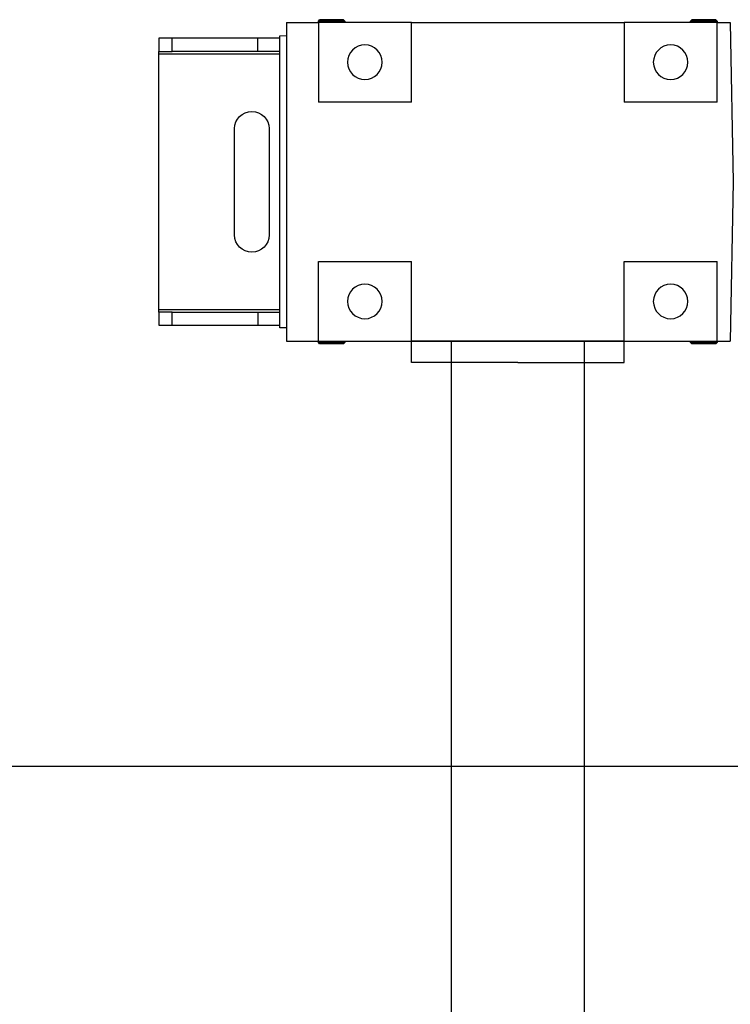
# Model space of a CAD drawing. Units: millimetres. Extents: x 159532 to 251373, y 48325 to 62496.
# Drawn here: x 202866 to 203134, y 55131 to 55502 of the extents above; entities that cross this region are included whole.
import ezdxf

# ---------------------------------------------------------------- set-up
doc = ezdxf.new("R2010")
doc.units = ezdxf.units.MM
doc.header["$LTSCALE"] = 0.2

# ---------------------------------------------------------------- blocks, each defined once
blk = doc.blocks.new('gsdölgksögsd')
at = {"color": 5, "linetype": 'Continuous', "lineweight": 25}
for p, q in [((252053.32, 86870.61), (252058.32, 86870.61)), ((252053.32, 86865.61), (252053.32, 86870.61)), ((252058.32, 86870.61), (252058.32, 86865.61)), ((252059.32, 86870.61), (252058.32, 86870.61)), ((252155.32, 86870.61), (252059.32, 86870.61)), ((252059.32, 86825.11), (252059.32, 86870.61)), ((252156.32, 86870.61), (252155.32, 86870.61)), ((252155.32, 86870.61), (252155.32, 86825.11)), ((252156.32, 86870.61), (252161.32, 86870.61)), ((252156.32, 86865.61), (252156.32, 86870.61)), ((252161.32, 86870.61), (252161.32, 86865.61)), ((252058.32, 86865.61), (252053.32, 86865.61)), ((252053.32, 86833.32), (252053.32, 86865.61)), ((252058.32, 86833.32), (252058.32, 86865.61)), ((252161.32, 86865.61), (252156.32, 86865.61)), ((252156.32, 86865.61), (252156.32, 86833.32)), ((252161.32, 86865.61), (252161.32, 86833.32)), ((252127.32, 86842.11), (252087.32, 86842.11)), ((252058.32, 86833.32), (252053.32, 86833.32)), ((252053.32, 86825.11), (252053.32, 86833.32)), ((252058.32, 86825.11), (252058.32, 86833.32)), ((252156.32, 86833.32), (252161.32, 86833.32)), ((252156.32, 86833.32), (252156.32, 86825.11)), ((252161.32, 86833.32), (252161.32, 86825.11)), ((252087.32, 86829.11), (252127.32, 86829.11)), ((252047.32, 86822.61), (252107.32, 86822.61)), ((252047.32, 86822.61), (252047.32, 86810.61)), ((252052.36, 86825.11), (252052.32, 86822.61)), ((252162.28, 86825.11), (252052.36, 86825.11)), ((252107.32, 86822.61), (252167.32, 86822.61)), ((252162.32, 86822.61), (252162.28, 86825.11)), ((252167.32, 86822.61), (252167.32, 86810.61)), ((252046.82, 86810.61), (252046.32, 86810.11)), ((252046.32, 86801.11), (252046.32, 86810.11)), ((252047.32, 86810.61), (252046.82, 86810.61)), ((252046.82, 86800.61), (252046.82, 86810.61)), ((252047.32, 86810.61), (252077.32, 86810.61)), ((252047.32, 86775.61), (252047.32, 86810.61)), ((252077.32, 86775.61), (252077.32, 86810.61)), ((252137.32, 86810.61), (252137.32, 86775.61)), ((252167.32, 86810.61), (252137.32, 86810.61)), ((252167.82, 86810.61), (252167.32, 86810.61)), ((252167.32, 86810.61), (252167.32, 86775.61)), ((252168.32, 86810.11), (252167.82, 86810.61)), ((252167.82, 86800.61), (252167.82, 86810.61)), ((252168.32, 86801.11), (252168.32, 86810.11)), ((252046.32, 86801.11), (252046.82, 86800.61)), ((252046.82, 86800.61), (252047.32, 86800.61)), ((252167.32, 86800.61), (252167.82, 86800.61)), ((252167.82, 86800.61), (252168.32, 86801.11)), ((252077.32, 86775.61), (252047.32, 86775.61)), ((252047.32, 86775.61), (252047.32, 86695.61)), ((252167.32, 86775.61), (252137.32, 86775.61)), ((252167.32, 86775.61), (252167.32, 86695.61)), ((252047.32, 86695.61), (252077.32, 86695.61)), ((252047.32, 86660.61), (252047.32, 86695.61)), ((252077.32, 86660.61), (252077.32, 86695.61)), ((252167.32, 86695.61), (252137.32, 86695.61)), ((252137.32, 86695.61), (252137.32, 86660.61)), ((252167.32, 86695.61), (252167.32, 86660.61)), ((252046.82, 86670.61), (252046.32, 86670.11)), ((252047.32, 86670.61), (252046.82, 86670.61)), ((252046.82, 86660.61), (252046.82, 86670.61)), ((252167.82, 86670.61), (252167.32, 86670.61)), ((252168.32, 86670.11), (252167.82, 86670.61)), ((252167.82, 86660.61), (252167.82, 86670.61)), ((252046.32, 86661.11), (252046.32, 86670.11)), ((252168.32, 86661.11), (252168.32, 86670.11)), ((252046.32, 86661.11), (252046.82, 86660.61)), ((252046.82, 86660.61), (252047.32, 86660.61)), ((252077.32, 86660.61), (252047.32, 86660.61)), ((252047.32, 86660.61), (252047.32, 86655.66)), ((252167.32, 86660.61), (252137.32, 86660.61)), ((252167.32, 86660.61), (252167.82, 86660.61)), ((252167.32, 86660.61), (252167.32, 86655.66)), ((252167.82, 86660.61), (252168.32, 86661.11)), ((252047.32, 86655.66), (252107.32, 86654.61)), ((252107.32, 86654.61), (252167.32, 86655.66))]:
    blk.add_line(p, q, dxfattribs=at)
for centre in [(252062.32, 86793.11), (252152.32, 86793.11), (252062.32, 86678.11), (252152.32, 86678.11)]:
    blk.add_circle(centre, 6.5, dxfattribs=at)
for centre, start, end in [((252087.32, 86835.61), 90, 270), ((252127.32, 86835.61), 270, 90)]:
    blk.add_arc(centre, 6.5, start, end, dxfattribs=at)

msp = doc.modelspace()

# ---------------------------------------------------------------- linework, layer by layer
at = {"color": 5, "transparency": 33554687}
for p, q in [((203093.63, 55380.83), (203013.63, 55380.83)), ((203013.63, 55372.83), (203013.63, 55380.83)), ((203013.63, 55380.83), (203093.63, 55380.83)), ((203028.63, 55380.83), (203028.63, 50067.34)), ((203078.63, 55380.83), (203078.63, 50067.34)), ((203093.63, 55372.83), (203093.63, 55380.83)), ((203053.63, 55372.83), (203013.63, 55372.83)), ((203053.63, 55372.83), (203093.63, 55372.83))]:
    msp.add_line(p, q, dxfattribs=at)
at = {"color": 4, "ltscale": 5, "transparency": 33554687}
msp.add_lwpolyline([(203507.63, 55220.83), (190957.1, 55220.83)], dxfattribs=at)

# ---------------------------------------------------------------- block references
at = {"color": 5, "transparency": 33554687, "xscale": -1, "rotation": 90}
msp.add_blockref('gsdölgksögsd', (289789.25, 307548.15), dxfattribs=at)

doc.saveas('drawing.dxf')
